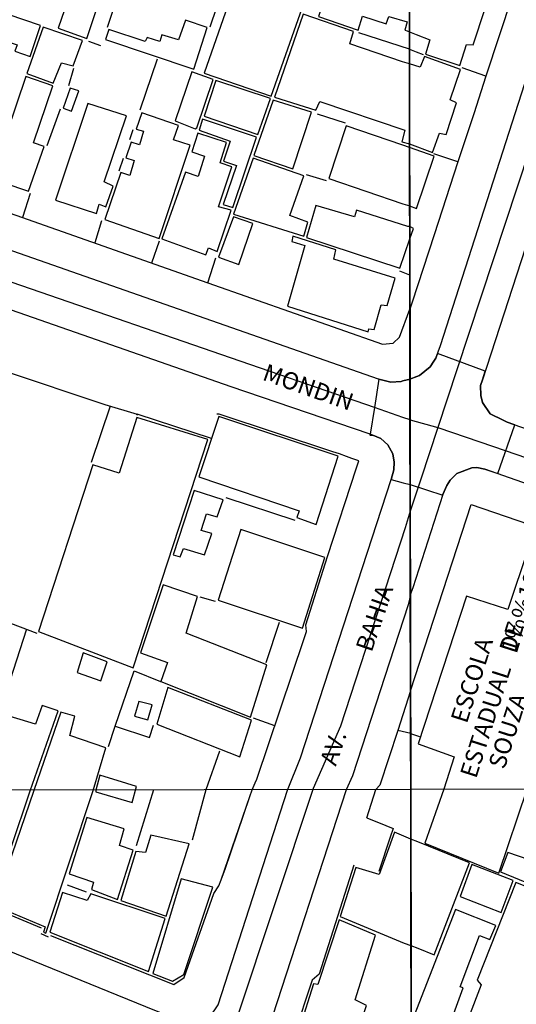
# Model space of a CAD drawing. Extents: x 178290 to 183122, y 1676741 to 1679825.
# Drawn here: x 180647 to 180719, y 1678682 to 1678824 of the extents above; entities that cross this region are included whole.
import ezdxf
from ezdxf.enums import TextEntityAlignment as Align

# ---------------------------------------------------------------- set-up
doc = ezdxf.new("R2010")
doc.units = 0
doc.header["$LTSCALE"] = 2.5
doc.header["$MEASUREMENT"] = 0
for name, color, linetype in [('T-TEXTP', 7, 'CONTINUOUS'), ('V-CRUZAMENTO', 1, 'CONTINUOUS'), ('V-EDIFICACAO', 2, 'CONTINUOUS'), ('V-EDIFICACAO_IDENTIFICADA', 6, 'CONTINUOUS'), ('V-EIXO_DE_LOGRADOURO', 3, 'CONTINUOUS'), ('V-LOTE', 11, 'CONTINUOUS'), ('V-NOME_DOS_LOGRADOUROS', 7, 'CONTINUOUS'), ('V-QUADRA', 6, 'CONTINUOUS'), ('V-TESTADA', 6, 'CONTINUOUS'), ('X-LIMITE_1000', 7, 'CONTINUOUS'), ('X-LIMITE_5000', 7, 'CONTINUOUS')]:
    doc.layers.add(name, color=color, linetype=linetype)
doc.styles.get("Standard").update_dxf_attribs({"font": 'ARIAL.TTF'})

# ---------------------------------------------------------------- blocks, each defined once
blk = doc.blocks.new('872BIP_img_geo')
at = {"layer": 'V-CRUZAMENTO'}
blk.add_lwpolyline([(180703.75, 1678757.09), (180708.48, 1678755.54), (180708.48, 1678755.54), (180708.51, 1678755.62), (180708.9, 1678756.53), (180709.07, 1678756.93), (180709.56, 1678757.71), (180710.52, 1678758.67), (180712.69, 1678759.49), (180713.41, 1678759.53), (180714.59, 1678759.33), (180716.48, 1678758.66), (180718.96, 1678765.74), (180717.81, 1678766.14), (180717.27, 1678766.41), (180715.38, 1678767.34), (180714.26, 1678768.96), (180713.99, 1678770.01), (180713.97, 1678771.42), (180714.25, 1678772.27), (180714.66, 1678773.52), (180707.73, 1678776.09), (180707.47, 1678775.38), (180707.19, 1678774.97), (180706.64, 1678774.16), (180705.1, 1678772.91), (180704.73, 1678772.76), (180703.73, 1678772.37)], dxfattribs=at)
at = {"layer": 'V-EDIFICACAO'}
for points in [[(180703.64, 1678822.69), (180704.64, 1678822.31), (180706.63, 1678821.56), (180705.96, 1678819.47), (180710.94, 1678817.8), (180711.91, 1678820.87), (180712.91, 1678820.83), (180714.62, 1678826.1), (180713.83, 1678826.54), (180715.2, 1678830.62), (180703.61, 1678834.66)], [(180703.67, 1678806.46), (180707.01, 1678805.23), (180708.02, 1678808.01), (180708.99, 1678807.81), (180710.49, 1678812.4), (180709.56, 1678812.82), (180711.06, 1678817.26), (180705.84, 1678819.1), (180705.21, 1678817.58), (180703.64, 1678818.06)], [(180703.68, 1678797.46), (180704.68, 1678797.08), (180707.22, 1678804.66), (180703.67, 1678805.91)], [(180703.69, 1678792.68), (180704.23, 1678794.18), (180703.69, 1678794.46)], [(180703.87, 1678690.29), (180704.88, 1678689.88), (180707.25, 1678688.92), (180712.36, 1678702.27), (180704.85, 1678705.29), (180703.84, 1678705.69)], [(180727.93, 1678680.03), (180733.55, 1678693.64), (180719.06, 1678699.42), (180719.06, 1678699.42), (180713.47, 1678685.27), (180714.07, 1678684.55), (180708.06, 1678668.99)], [(180703.91, 1678668.02), (180704.9, 1678667.63), (180705.42, 1678669.08), (180705.91, 1678668.97), (180711.45, 1678684.13), (180711, 1678684.29), (180713.8, 1678691.72), (180715.33, 1678691.12), (180716.16, 1678693.19), (180710.32, 1678695.51), (180703.89, 1678679.02)]]:
    blk.add_lwpolyline(points, dxfattribs=at)
for points in [[(180717.93, 1678703.75), (180716.88, 1678700.94), (180726.06, 1678697.19), (180727.19, 1678700.56), (180717.93, 1678703.75)], [(180712.7, 1678702.01), (180710.99, 1678697.38), (180716.94, 1678695.04), (180718.71, 1678699.71), (180712.7, 1678702.01)]]:
    blk.add_lwpolyline(points, close=True, dxfattribs=at)
at = {"layer": 'V-EDIFICACAO_IDENTIFICADA'}
blk.add_lwpolyline([(180720.93, 1678747.89), (180717.94, 1678738.95), (180711.93, 1678740.91), (180704.93, 1678719.52), (180710.12, 1678717.63), (180708.63, 1678712.92), (180705.89, 1678705.11), (180716.6, 1678700.76), (180716.6, 1678700.76), (180720.72, 1678712.94)], dxfattribs=at)
at = {"layer": 'V-EIXO_DE_LOGRADOURO'}
for points in [[(180728.08, 1678826.8), (180710.53, 1678773.69)], [(180710.53, 1678773.69), (180707.77, 1678765.34)], [(180703.74, 1678766.46), (180707.77, 1678765.34), (180707.77, 1678765.34)], [(180707.77, 1678765.34), (180705.29, 1678757.86)], [(180707.77, 1678765.34), (180715.83, 1678762.58)], [(180715.83, 1678762.58), (180810.76, 1678730.05)], [(180705.29, 1678757.86), (180704.1, 1678754.24), (180703.76, 1678753.21)]]:
    blk.add_lwpolyline(points, dxfattribs=at)
at = {"layer": 'V-LOTE'}
for points in [[(180718.55, 1678827.88), (180714.75, 1678816.27)], [(180703.64, 1678820.2), (180704.65, 1678819.81), (180705.65, 1678819.42)], [(180714.75, 1678816.27), (180711.29, 1678817.49)], [(180714.75, 1678816.27), (180712.97, 1678810.82)], [(180712.97, 1678810.82), (180710.69, 1678803.84)], [(180710.69, 1678803.84), (180707.21, 1678805.02)], [(180710.69, 1678803.84), (180707.24, 1678793.29)], [(180707.24, 1678793.29), (180704.03, 1678783.51), (180703.71, 1678782.52)], [(180703.81, 1678727.18), (180712.59, 1678754.2), (180720.91, 1678751.34), (180721.65, 1678751.09)], [(180703.82, 1678721.02), (180705.1, 1678720.57)]]:
    blk.add_lwpolyline(points, dxfattribs=at)
at = {"layer": 'V-QUADRA'}
for points in [[(180703.73, 1678772.37), (180704.73, 1678772.76), (180705.1, 1678772.91), (180706.64, 1678774.16), (180707.19, 1678774.97), (180707.47, 1678775.38), (180708.16, 1678777.24), (180724.46, 1678827.85), (180724.83, 1678828.99), (180725.13, 1678830.75), (180724.6, 1678832.01), (180724.24, 1678832.47), (180723.71, 1678833.01), (180722.8, 1678833.59), (180721.32, 1678834.12), (180704.61, 1678840.17), (180703.6, 1678840.53)], [(180731.59, 1678825.64), (180714.25, 1678772.27), (180713.97, 1678771.42), (180713.99, 1678770.01), (180714.26, 1678768.96), (180715.38, 1678767.34), (180717.27, 1678766.41), (180717.81, 1678766.14), (180729.85, 1678761.92)], [(180796.05, 1678672.04), (180799.59, 1678683.49), (180809.45, 1678713.09), (180811.89, 1678720.11), (180812.49, 1678721.84), (180812.29, 1678723.35), (180811.87, 1678724.29), (180810.82, 1678725.56), (180809.32, 1678726.08), (180714.61, 1678759.32), (180714.59, 1678759.33), (180713.41, 1678759.53), (180712.69, 1678759.49), (180710.52, 1678758.67), (180709.56, 1678757.71), (180709.07, 1678756.93), (180708.9, 1678756.53), (180708.51, 1678755.62), (180704.12, 1678742.13), (180703.78, 1678741.1)]]:
    blk.add_lwpolyline(points, dxfattribs=at)
at = {"layer": 'V-TESTADA'}
for points in [[(180718.55, 1678827.88), (180714.75, 1678816.27)], [(180714.75, 1678816.27), (180712.97, 1678810.82)], [(180712.97, 1678810.82), (180710.69, 1678803.84)], [(180710.69, 1678803.84), (180707.24, 1678793.29)], [(180707.24, 1678793.29), (180704.04, 1678783.51), (180703.71, 1678782.52)], [(180703.81, 1678727.17), (180712.59, 1678754.2), (180720.91, 1678751.34), (180721.65, 1678751.09)]]:
    blk.add_lwpolyline(points, dxfattribs=at)
at = {"layer": 'X-LIMITE_1000', "linetype": 'Continuous'}
blk.add_line((183115.86, 1678716.85), (180703.84, 1678712.9), dxfattribs=at)
at = {"layer": 'X-LIMITE_5000'}
blk.add_lwpolyline([(180703.89, 1678680.23), (180703.88, 1678683.62), (180703.87, 1678690.29), (180703.84, 1678705.69), (180703.83, 1678712.91), (180703.82, 1678721.02), (180703.81, 1678727.17), (180703.81, 1678727.18), (180703.78, 1678741.1), (180703.76, 1678753.21), (180703.73, 1678766.72), (180703.73, 1678772.37), (180703.71, 1678782.52), (180703.69, 1678792.68), (180703.69, 1678794.46), (180703.68, 1678797.46), (180703.67, 1678805.91), (180703.67, 1678806.46), (180703.64, 1678818.06), (180703.64, 1678820.2), (180703.64, 1678822.69), (180703.61, 1678834.66)], dxfattribs=at)
at = {"layer": 'V-NOME_DOS_LOGRADOUROS'}
for s, p in [('1%%186', (180720.41, 1678739.37)), ('DE', (180718.77, 1678734.85)), ('ESCOLA', (180713.01, 1678728.65)), ('ESTADUAL', (180715, 1678722.69)), ('SOUZA', (180718.24, 1678721.29))]:
    blk.add_text(s, height=2.5, rotation=72.3339, dxfattribs=at).set_placement(p, align=Align.MIDDLE)

msp = doc.modelspace()

# ---------------------------------------------------------------- linework, layer by layer
at = {"layer": 'V-CRUZAMENTO', "flags": 128}
msp.add_lwpolyline([(180703.73, 1678772.37), (180702.71, 1678772.13), (180702.44, 1678772.04), (180700.97, 1678771.93), (180699.22, 1678772.35), (180698.56, 1678768.24), (180697.94, 1678764.39), (180697.91, 1678764.23), (180698.33, 1678764.23), (180699.48, 1678763.76), (180700.51, 1678762.84), (180701.23, 1678761.53), (180701.44, 1678760.34), (180701.38, 1678759.21), (180701.02, 1678757.83), (180701.02, 1678757.82), (180702.75, 1678757.31), (180703.76, 1678757.089)], dxfattribs=at)
at = {"layer": 'V-EDIFICACAO'}
for points in [[(180652.67, 1678823.24), (180656.84, 1678821.71), (180656.84, 1678821.71), (180662.5, 1678838.78), (180664.47, 1678838.4), (180664.47, 1678838.4), (180666.03, 1678843.2), (180660.24, 1678845.07), (180652.67, 1678823.24)], [(180681.38, 1678838.14), (180673.85, 1678816.72), (180683.6, 1678813.38), (180683.6, 1678813.38), (180683.6, 1678813.38), (180683.6, 1678813.38), (180683.6, 1678813.38), (180683.6, 1678813.38), (180683.6, 1678813.38), (180691.14, 1678834.84), (180681.38, 1678838.14)], [(180643.11, 1678826), (180643.11, 1678826), (180641.9, 1678822.44), (180646.73, 1678820.79), (180646.41, 1678819.9), (180648.61, 1678819.14), (180650.13, 1678823.62), (180643.11, 1678826)], [(180650.54, 1678823.36), (180650.54, 1678823.36), (180648.16, 1678816.66), (180651.98, 1678815.26), (180651.98, 1678815.26), (180653.18, 1678818.21), (180653.18, 1678818.21), (180654.87, 1678817.77), (180654.87, 1678817.77), (180656.2, 1678821.46), (180650.54, 1678823.36)], [(180667.74, 1678822.25), (180667.42, 1678821.3), (180665.61, 1678821.87), (180665.33, 1678821.3), (180660.05, 1678823.05), (180659.54, 1678821.58), (180672.35, 1678817.29), (180674.29, 1678823.33), (180671.17, 1678824.41), (180670.16, 1678821.55), (180667.74, 1678822.25)], [(180648, 1678816.21), (180643.81, 1678803.91), (180645.59, 1678803.34), (180644.79, 1678800.79), (180648.41, 1678799.59), (180650.64, 1678806.1), (180649.11, 1678806.61), (180651.91, 1678814.88), (180648, 1678816.21)], [(180672.098, 1678816.881), (180672.098, 1678816.881), (180669.65, 1678809.82), (180669.65, 1678809.82), (180672.57, 1678808.65), (180672.8, 1678808.77), (180675.18, 1678815.77), (180672.098, 1678816.881)], [(180654.45, 1678814.53), (180653.41, 1678811.63), (180654.65, 1678811.19), (180655.69, 1678814.14), (180654.45, 1678814.53)], [(180675.56, 1678815.64), (180673.85, 1678810.49), (180681.66, 1678807.82), (180683.48, 1678813.03), (180675.56, 1678815.64)], [(180657, 1678812.3), (180657, 1678812.3), (180652.32, 1678798.28), (180658.27, 1678796.38), (180658.65, 1678797.71), (180659.6, 1678797.33), (180660.65, 1678800.32), (180659.38, 1678800.95), (180659.38, 1678800.95), (180662.59, 1678810.52), (180657, 1678812.3)], [(180683.86, 1678812.81), (180681.06, 1678804.77), (180686.75, 1678802.86), (180686.75, 1678802.86), (180686.75, 1678802.86), (180686.75, 1678802.86), (180689.42, 1678811.03), (180683.86, 1678812.81)], [(180664.85, 1678810.97), (180664.85, 1678810.97), (180663.99, 1678808.61), (180665.07, 1678808.3), (180665.07, 1678808.3), (180664.5, 1678806.32), (180663.29, 1678806.71), (180662.53, 1678804.42), (180663.74, 1678804.04), (180663.1, 1678801.87), (180661.77, 1678802.29), (180659.45, 1678795.49), (180667.33, 1678792.75), (180671.84, 1678806.26), (180669.43, 1678807.02), (180670.13, 1678809.12), (180664.85, 1678810.97)], [(180673.65, 1678810.04), (180673.15, 1678808.45), (180677.63, 1678806.87), (180676.67, 1678803.94), (180678.58, 1678803.3), (180678.58, 1678803.3), (180678.58, 1678803.3), (180676.64, 1678797.68), (180678.01, 1678797.23), (180681.47, 1678807.44), (180673.65, 1678810.04)], [(180672.96, 1678808.01), (180672.96, 1678808.01), (180672.07, 1678805.31), (180673.94, 1678804.67), (180673.94, 1678804.67), (180673.02, 1678801.75), (180671.14, 1678802.38), (180671.14, 1678802.38), (180667.71, 1678792.69), (180667.71, 1678792.69), (180674.13, 1678790.37), (180674.51, 1678791.38), (180675.78, 1678790.88), (180677.79, 1678796.85), (180675.969, 1678797.315), (180675.969, 1678797.315), (180677.88, 1678803.11), (180677.88, 1678803.11), (180676.17, 1678803.69), (180677.09, 1678806.67), (180672.96, 1678808.01)], [(180678.14, 1678796.28), (180678.14, 1678796.28), (180678.14, 1678796.28), (180688.34, 1678793.07), (180688.91, 1678795.1), (180686.31, 1678796.06), (180688.34, 1678801.84), (180680.97, 1678804.39), (180678.14, 1678796.28)], [(180678.14, 1678795.9), (180678.14, 1678795.9), (180675.94, 1678790.05), (180678.9, 1678788.97), (180680.93, 1678794.94), (180678.14, 1678795.9)], [(180686.75, 1678793.07), (180686.59, 1678792.31), (180688.47, 1678791.73), (180685.96, 1678782.93), (180697.65, 1678779.21), (180697.75, 1678779.65), (180698.51, 1678779.53), (180699.53, 1678783.15), (180700.42, 1678783.02), (180700.42, 1678783.02), (180701.56, 1678786.97), (180692.66, 1678789.76), (180692.66, 1678789.76), (180692.98, 1678791.1), (180692.98, 1678791.1), (180686.75, 1678793.07)], [(180664.12, 1678766.78), (180664.12, 1678766.78), (180661.54, 1678758.74), (180657.73, 1678759.95), (180649.85, 1678735.79), (180649.85, 1678735.79), (180663.55, 1678730.54), (180663.55, 1678730.54), (180674.39, 1678763.6), (180674.39, 1678763.6), (180674.39, 1678763.6), (180674.39, 1678763.6), (180664.12, 1678766.78)], [(180676.01, 1678766.94), (180673.08, 1678758.2), (180687.64, 1678753.27), (180687.29, 1678752.32), (180687.29, 1678752.32), (180687.29, 1678752.32), (180690.12, 1678751.3), (180693.3, 1678761.19), (180676.01, 1678766.94), (180676.01, 1678766.94)], [(180672.41, 1678756.23), (180669.39, 1678746.91), (180670.41, 1678746.6), (180670.89, 1678747.8), (180673.94, 1678746.88), (180674.96, 1678750), (180673.425, 1678750.438), (180673.425, 1678750.438), (180673.425, 1678750.438), (180674.19, 1678752.86), (180675.78, 1678752.41), (180676.61, 1678754.89), (180676.61, 1678754.89), (180672.41, 1678756.23)], [(180679.174, 1678750.554), (180679.174, 1678750.554), (180675.88, 1678740.3), (180688.12, 1678736.26), (180691.39, 1678746.53), (180679.174, 1678750.554)], [(180671.27, 1678735.53), (180672.92, 1678740.87), (180667.9, 1678742.53), (180664.66, 1678732.7), (180668.54, 1678731.31), (180667.58, 1678728.542), (180667.58, 1678728.542), (180667.58, 1678728.542), (180680.608, 1678723.356), (180682.97, 1678730.96), (180671.27, 1678735.53)], [(180656.33, 1678732.7), (180655.47, 1678729.84), (180658.9, 1678728.64), (180659.79, 1678731.37), (180656.33, 1678732.7)], [(180668.6, 1678727.68), (180667.01, 1678722.34), (180679.03, 1678717.61), (180680.74, 1678722.95), (180668.6, 1678727.68)], [(180649.4, 1678722.37), (180644.49, 1678723.85), (180640.63, 1678712.75), (180636.07, 1678699.05), (180643.07, 1678696.25), (180648.62, 1678712.68), (180652.71, 1678724.28), (180650.39, 1678725.04), (180649.4, 1678722.37), (180649.4, 1678722.37), (180649.4, 1678722.37)], [(180664.4, 1678725.65), (180663.77, 1678723.49), (180665.71, 1678722.98), (180666.34, 1678725.14), (180664.4, 1678725.65)], [(180657.76, 1678712.75), (180659.6, 1678718.94), (180654.39, 1678720.72), (180655.09, 1678723.52), (180655.09, 1678723.52), (180653.09, 1678724.09), (180649.14, 1678712.73), (180643.43, 1678696.05), (180650.82, 1678692.98), (180650.57, 1678692.19), (180650.88, 1678692.08), (180657.76, 1678712.75)], [(180664.06, 1678713.31), (180662.67, 1678713.75), (180658.75, 1678714.94), (180658.18, 1678712.78), (180658.14, 1678712.54), (180663.45, 1678710.98), (180664.06, 1678713.31)], [(180656.87, 1678708.83), (180654.31, 1678700.66), (180657.84, 1678699.47), (180657.53, 1678698.38), (180661.32, 1678696.95), (180663.56, 1678704.09), (180661.6, 1678704.79), (180662.28, 1678707.16), (180656.87, 1678708.83)], [(180663.94, 1678703.91), (180661.78, 1678696.8), (180668.37, 1678694.53), (180671.69, 1678705), (180666.13, 1678706.28), (180665.36, 1678703.77), (180663.94, 1678703.91)], [(180670.92, 1678686.08), (180675.14, 1678698.71), (180670.53, 1678699.93), (180666.44, 1678686.22), (180666.44, 1678686.22), (180669.29, 1678685.12), (180670.92, 1678686.08)], [(180657.42, 1678697.78), (180656.89, 1678696.8), (180653.33, 1678697.97), (180651.49, 1678692.19), (180665.82, 1678686.51), (180668.21, 1678694.18), (180657.42, 1678697.78)], [(180689.37, 1678676), (180694.8, 1678673.69), (180697.4, 1678681.58), (180695.79, 1678682.41), (180698.72, 1678691.79), (180693.43, 1678694.01), (180690.36, 1678684.61), (180689.72, 1678684.72), (180687.74, 1678678.44), (180689.37, 1678676)]]:
    msp.add_lwpolyline(points, close=True, dxfattribs=at)
for points in [[(180703.63, 1678834.653), (180702.62, 1678834.87), (180692.79, 1678838.21), (180692.79, 1678838.21), (180691.49, 1678834.39), (180693.36, 1678833.76), (180690.47, 1678824.92), (180696.19, 1678822.95), (180696.86, 1678824.98), (180700.29, 1678823.84), (180700.67, 1678824.92), (180700.67, 1678824.92), (180703.34, 1678824.16), (180702.96, 1678822.95), (180703.34, 1678822.82), (180703.64, 1678822.69)], [(180703.64, 1678818.06), (180702.65, 1678818.37), (180694.98, 1678820.98), (180695.52, 1678822.76), (180688.24, 1678825.27), (180684.05, 1678813.25), (180690.09, 1678811.35), (180690.09, 1678811.35), (180690.66, 1678812.62), (180690.66, 1678812.62), (180702.99, 1678808.45), (180702.52, 1678806.77), (180702.52, 1678806.77), (180703.67, 1678806.46)], [(180703.67, 1678805.91), (180702.67, 1678806.29), (180694.48, 1678809.06), (180691.96, 1678801.43), (180702.68, 1678797.76), (180703.68, 1678797.46)], [(180703.69, 1678794.46), (180703.39, 1678794.5), (180695.97, 1678796.85), (180695.68, 1678795.87), (180690.09, 1678797.52), (180688.72, 1678792.88), (180702.26, 1678788.46), (180703.69, 1678792.68), (180703.701, 1678792.71)], [(180703.84, 1678705.69), (180701.49, 1678706.68), (180701.49, 1678706.68), (180699.24, 1678700.54), (180695.85, 1678701.58), (180693.62, 1678694.47), (180702.87, 1678690.59), (180703.87, 1678690.29)]]:
    msp.add_lwpolyline(points, dxfattribs=at)
at = {"layer": 'V-EIXO_DE_LOGRADOURO'}
for points in [[(180703.74, 1678766.46), (180702.68, 1678766.82), (180698.56, 1678768.24), (180604.34, 1678800.71), (180597.05, 1678803.22), (180596.3, 1678803.47), (180587.36, 1678806.47), (180571.35, 1678811.84), (180499.21, 1678837.09), (180485.8, 1678841.78), (180485.43, 1678841.92), (180471.44, 1678846.85)], [(180703.76, 1678753.21), (180703.011, 1678750.823), (180693.66, 1678722.06), (180689.66, 1678713.03), (180678.59, 1678679.72), (180675.04, 1678669.03), (180671.42, 1678658.16), (180646.19, 1678582.22), (180643.47, 1678574.05), (180642.21, 1678570.25), (180640.9, 1678566.29), (180616.14, 1678491.16), (180613.17, 1678482.15), (180610.51, 1678474.08), (180608.81, 1678468.94), (180586.17, 1678399.45), (180585.98, 1678398.65), (180584.14, 1678391), (180582.13, 1678382.68), (180579.93, 1678373.54), (180575.01, 1678351.24), (180574.35, 1678336.15), (180575.21, 1678324.11)]]:
    msp.add_lwpolyline(points, dxfattribs=at)
at = {"layer": 'V-LOTE', "flags": 128}
for points in [[(180681.18, 1678842.52), (180674.67, 1678823.39)], [(180664.68, 1678838.05), (180659.79, 1678823.33)], [(180703.64, 1678820.2), (180696.31, 1678822.54)], [(180657.08, 1678821.33), (180658.83, 1678820.7)], [(180654.93, 1678817.37), (180654.18, 1678814.87)], [(180667.07, 1678818.74), (180664.55, 1678811.35)], [(180653, 1678811.51), (180651.05, 1678806.15)], [(180690.27, 1678810.83), (180694.34, 1678809.51)], [(180663.51, 1678808.51), (180663.04, 1678807.04)], [(180662.13, 1678804.34), (180661.51, 1678802.52)], [(180688.65, 1678802), (180691.59, 1678801.17)], [(180647.57, 1678795.82), (180648.69, 1678799.3)], [(180658.04, 1678792.16), (180659.04, 1678795.33)], [(180666.26, 1678789.2), (180667.41, 1678792.4)], [(180674.38, 1678786.34), (180675.55, 1678789.93)], [(180703.7, 1678787.43), (180702.27, 1678788.01)], [(180674.38, 1678786.34), (180699.74, 1678777.43)], [(180660.22, 1678768.43), (180657.49, 1678760.26)], [(180677, 1678755.18), (180687.01, 1678751.93)], [(180675.53, 1678740.15), (180673.27, 1678740.78)], [(180640.91, 1678738.84), (180649.61, 1678735.52)], [(180648.09, 1678736.1), (180644.21, 1678724.27)], [(180684.73, 1678737.11), (180682.81, 1678731.24)], [(180703.81, 1678727.19), (180701.95, 1678721.45)], [(180684.1, 1678722.11), (180681.05, 1678723.22)], [(180659.99, 1678719.13), (180660.98, 1678722.05)], [(180701.95, 1678721.45), (180699.37, 1678713.52)], [(180703.839, 1678721.013), (180701.95, 1678721.45)], [(180699.37, 1678713.52), (180698.77, 1678712.9)], [(180666.52, 1678712.84), (180663.99, 1678704.71)], [(180697.48, 1678708.76), (180698.76, 1678712.9)], [(180654, 1678699.09), (180656.76, 1678698.06)]]:
    msp.add_lwpolyline(points, dxfattribs=at)
at = {"layer": 'V-LOTE'}
for points in [[(180617.62, 1678806.27), (180618.63, 1678805.92), (180674.38, 1678786.34)], [(180699.74, 1678777.43), (180701.29, 1678777.58), (180702.2, 1678778.46), (180703.71, 1678782.52)], [(180644.71, 1678773.6), (180659.48, 1678768.66), (180664.14, 1678767.27)], [(180691.75, 1678746.63), (180695.97, 1678759.51), (180696.29, 1678760.5)], [(180696.29, 1678760.5), (180695.27, 1678760.88), (180694.54, 1678761.14), (180693.49, 1678761.53)], [(180681.51, 1678714.36), (180688.36, 1678734.76), (180688.7, 1678735.76)], [(180660.98, 1678722.05), (180663.73, 1678730.07), (180667.52, 1678728.55)], [(180660.98, 1678722.05), (180665.95, 1678720.44), (180666.52, 1678722.19)], [(180676.09, 1678718.44), (180674.09, 1678712.82), (180672.15, 1678705.52)], [(180680.82, 1678712.84), (180681.28, 1678713.86), (180681.51, 1678714.36)], [(180676.01, 1678698.92), (180676.34, 1678699.81), (180676.91, 1678701.33), (180680.49, 1678711.86), (180680.82, 1678712.84)], [(180697.48, 1678708.76), (180700.21, 1678707.68), (180701.3, 1678707.25)]]:
    msp.add_lwpolyline(points, dxfattribs=at)
at = {"layer": 'V-QUADRA', "flags": 128}
for points in [[(180608.33, 1678804.12), (180699.11, 1678772.38), (180699.11, 1678772.38), (180699.22, 1678772.35), (180700.97, 1678771.93), (180702.44, 1678772.04), (180702.71, 1678772.13), (180703.73, 1678772.37)], [(180703.78, 1678741.1), (180703.44, 1678739.67), (180695.38, 1678714.87), (180694.45, 1678712.85), (180683.1, 1678677.94), (180683.1, 1678677.94), (180683.05, 1678677.77), (180683.14, 1678676.17), (180683.57, 1678675.01), (180684.27, 1678674.05), (180685.37, 1678673.23), (180685.55, 1678673.09), (180702.91, 1678666.02), (180703.92, 1678665.466)]]:
    msp.add_lwpolyline(points, dxfattribs=at)
at = {"layer": 'V-QUADRA'}
msp.add_lwpolyline([(180588.47, 1678712.69), (180665.37, 1678681.43), (180669.35, 1678679.83), (180669.8, 1678679.65), (180671.61, 1678679.19), (180673.03, 1678679.28), (180674.2, 1678679.77), (180675.01, 1678680.41), (180675.41, 1678680.97), (180675.91, 1678681.69), (180685.98, 1678712.8), (180687.85, 1678717.46), (180701.02, 1678757.82), (180701.02, 1678757.83), (180701.38, 1678759.21), (180701.44, 1678760.34), (180701.23, 1678761.53), (180700.51, 1678762.84), (180699.48, 1678763.76), (180698.33, 1678764.23), (180697.94, 1678764.39), (180697.81, 1678764.44), (180677.77, 1678771.26), (180605.82, 1678796.33)], dxfattribs=at)
at = {"layer": 'V-TESTADA'}
for points in [[(180617.62, 1678806.27), (180618.63, 1678805.92), (180674.38, 1678786.34), (180699.74, 1678777.43), (180701.29, 1678777.58), (180702.2, 1678778.46), (180703.71, 1678782.52)], [(180634.61, 1678776.92), (180634.64, 1678776.88), (180644.71, 1678773.6), (180659.48, 1678768.66), (180664.14, 1678767.27), (180664.07, 1678767.16)], [(180693.49, 1678761.53), (180692.54, 1678761.84), (180676.07, 1678767.3), (180675.73, 1678767.29)], [(180691.75, 1678746.63), (180695.97, 1678759.51), (180696.29, 1678760.5)], [(180696.29, 1678760.5), (180695.27, 1678760.88), (180694.54, 1678761.14), (180693.49, 1678761.53)], [(180688.7, 1678735.76), (180688.64, 1678736.76), (180691.75, 1678746.63)], [(180681.51, 1678714.36), (180688.36, 1678734.76), (180688.7, 1678735.76)], [(180651.57, 1678691.72), (180669.46, 1678684.64), (180670.98, 1678685.63), (180675.25, 1678697.81), (180676.01, 1678698.92), (180676.32, 1678699.81), (180680.48, 1678711.86), (180680.82, 1678712.84), (180681.28, 1678713.86), (180681.51, 1678714.36)], [(180701.3, 1678707.25), (180700.87, 1678705.98), (180699.2, 1678701)], [(180695.59, 1678701.93), (180690.53, 1678686.14), (180689.53, 1678685.25), (180689.2, 1678684.25), (180687.23, 1678678.23), (180687.58, 1678678.03), (180689.22, 1678675.63), (180694.1, 1678673.61), (180695.4, 1678673.97)]]:
    msp.add_lwpolyline(points, dxfattribs=at)
at = {"layer": 'V-TESTADA', "flags": 128}
for points in [[(180674.95, 1678763.77), (180664.14, 1678767.27)], [(180703.81, 1678727.19), (180701.95, 1678721.45), (180699.37, 1678713.52), (180698.76, 1678712.9)], [(180697.48, 1678708.76), (180698.77, 1678712.9)], [(180628.1, 1678702.07), (180650.21, 1678692.82)], [(180650.16, 1678692), (180651.24, 1678691.53)]]:
    msp.add_lwpolyline(points, dxfattribs=at)
at = {"layer": 'X-LIMITE_1000', "linetype": 'Continuous'}
msp.add_line((180703.836, 1678712.904), (178291.806, 1678708.434), dxfattribs=at)
at = {"layer": 'X-LIMITE_5000', "flags": 128}
msp.add_lwpolyline([(180703.63, 1678834.52), (180703.64, 1678822.71), (180703.65, 1678818.03), (180703.676, 1678806.428), (180703.69, 1678797.42), (180703.7, 1678794.41), (180703.7, 1678793.25), (180703.73, 1678772.46), (180703.74, 1678766.46), (180703.76, 1678757.02), (180703.77, 1678751.99), (180703.79, 1678740.73), (180703.85, 1678705.98), (180703.894, 1678690.122), (180703.89, 1678684.15), (180703.89, 1678679.21)], dxfattribs=at)

# ---------------------------------------------------------------- block references
at = {"layer": 'T-TEXTP'}
msp.add_blockref('872BIP_img_geo', (-0.005, 0), dxfattribs=at)

# ---------------------------------------------------------------- texts
at = {"layer": 'V-NOME_DOS_LOGRADOUROS'}
for s, rotation, p in [('MONDIN', 340.4633, (180688.879, 1678770.896)), ('BAHIA', 71.16509, (180698.876, 1678737.635)), ('AV.', 71.16509, (180692.903, 1678718.816))]:
    msp.add_text(s, height=2.5, rotation=rotation, dxfattribs=at).set_placement(p, align=Align.MIDDLE)

doc.saveas('drawing.dxf')
